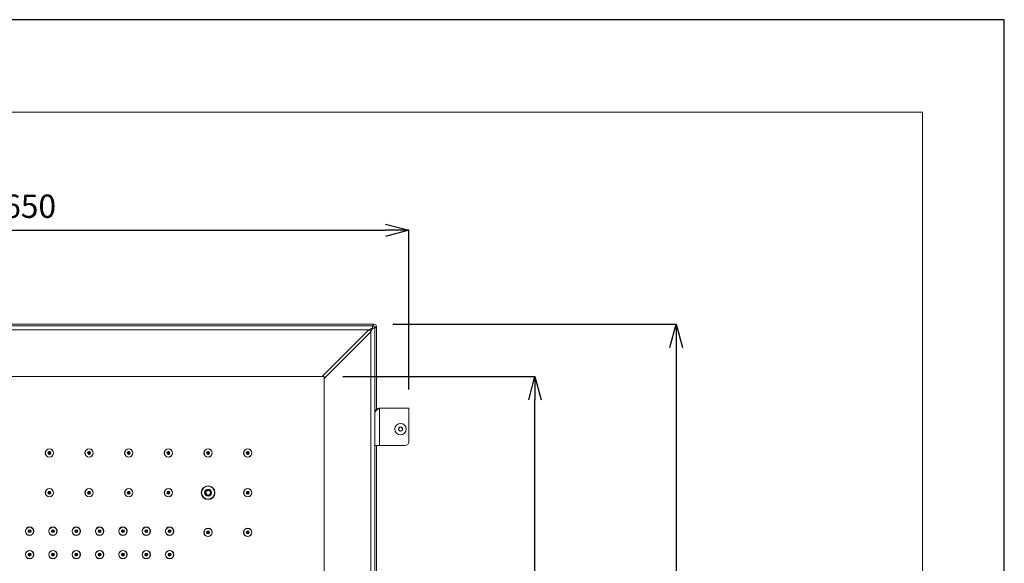
# Model space of a CAD drawing. Units: inches. Extents: x 1770 to 3450, y -2393 to -17.
# Drawn here: x 2606 to 3450, y -483 to -17 of the extents above; entities that cross this region are included whole.
import ezdxf

# ---------------------------------------------------------------- set-up
doc = ezdxf.new("R2010")
doc.units = ezdxf.units.IN
doc.header["$MEASUREMENT"] = 0
for name, color, linetype, lineweight in [('図面枠', 6, 'Continuous', 20), ('寸法', 3, 'Continuous', 20), ('細線', 7, 'Continuous', 9)]:
    doc.layers.add(name, color=color, linetype=linetype, lineweight=lineweight)
doc.styles.add('japanese', font='romans.shx', dxfattribs={"bigfont": 'bigfont.shx'})
doc.dimstyles.new('KIHON1対8', dxfattribs={"dimscale": 10, "dimtxt": 2, "dimasz": 2, "dimexe": 0, "dimexo": 1.6, "dimgap": 0.8, "dimtad": 1, "dimdec": 0, "dimdsep": 46, "dimtxsty": 'japanese', "dimblk": 'OPEN30', "dimcen": 2.5, "dimadec": 0, "dimazin": 0, "dimtfac": 1, "dimtdec": 0, "dimtmove": 0, "dimatfit": 0, "dimfxl": 1, "dimarcsym": 0})

# ---------------------------------------------------------------- blocks, each defined once
blk = doc.blocks.new('_Open30')
at = {"color": 0, "linetype": 'ByBlock', "lineweight": -2}
for p, q in [((-1, 0.268), (0, 0)), ((0, 0), (-1, -0.268)), ((0, 0), (-1, 0))]:
    blk.add_line(p, q, dxfattribs=at)
blk = doc.blocks.new('*D1')
at = {"layer": 'Defpoints', "color": 0, "transparency": 16777216}
for p in [(2939.44, -197.5), (2939.44, -349.81), (2289.44, -356.81)]:
    blk.add_point(p, dxfattribs=at)
at = {"layer": '寸法', "color": 0, "lineweight": -2, "transparency": 16777216}
for p, q in [((2289.44, -340.81), (2289.44, -197.5)), ((2309.44, -197.5), (2919.44, -197.5)), ((2939.44, -333.81), (2939.44, -197.5))]:
    blk.add_line(p, q, dxfattribs=at)
at = {"layer": '寸法', "color": 0, "lineweight": -2, "transparency": 16777216, "xscale": 20, "yscale": 20, "zscale": 20, "rotation": 180}
blk.add_blockref('_Open30', (2289.44, -197.5), dxfattribs=at)
at = {"layer": '寸法', "color": 0, "lineweight": -2, "transparency": 16777216, "xscale": 20, "yscale": 20, "zscale": 20}
blk.add_blockref('_Open30', (2939.44, -197.5), dxfattribs=at)
at = {"layer": '寸法', "color": 0, "transparency": 16777216, "insert": (2614.44, -179.5), "char_height": 20, "attachment_point": 5, "style": 'japanese'}
blk.add_mtext('650', dxfattribs=at)
blk = doc.blocks.new('*D2')
at = {"layer": 'Defpoints', "color": 0, "transparency": 16777216}
for p in [(2909.79, -277.96), (2909.79, -872.65), (3168.69, -872.65)]:
    blk.add_point(p, dxfattribs=at)
at = {"layer": '寸法', "color": 0, "lineweight": -2, "transparency": 16777216}
for p, q in [((2925.79, -277.96), (3168.69, -277.96)), ((3168.69, -297.96), (3168.69, -852.65)), ((2925.79, -872.65), (3168.69, -872.65))]:
    blk.add_line(p, q, dxfattribs=at)
at = {"layer": '寸法', "color": 0, "lineweight": -2, "transparency": 16777216, "xscale": 20, "yscale": 20, "zscale": 20}
for p, rotation in [((3168.69, -277.96), 90), ((3168.69, -872.65), 270)]:
    blk.add_blockref('_Open30', p, dxfattribs=dict(at, rotation=rotation))
at = {"layer": '寸法', "color": 0, "transparency": 16777216, "insert": (3150.69, -575.31), "char_height": 20, "attachment_point": 5, "rotation": 90, "style": 'japanese'}
blk.add_mtext('□595', dxfattribs=at)
blk = doc.blocks.new('*D3')
at = {"layer": 'Defpoints', "color": 0, "transparency": 16777216}
for p in [(2866.94, -322.81), (3047.59, -322.81), (2866.94, -827.81)]:
    blk.add_point(p, dxfattribs=at)
at = {"layer": '寸法', "color": 0, "lineweight": -2, "transparency": 16777216}
for p, q in [((2882.94, -322.81), (3047.59, -322.81)), ((3047.59, -807.81), (3047.59, -342.81)), ((2882.94, -827.81), (3047.59, -827.81))]:
    blk.add_line(p, q, dxfattribs=at)
at = {"layer": '寸法', "color": 0, "lineweight": -2, "transparency": 16777216, "xscale": 20, "yscale": 20, "zscale": 20}
for p, rotation in [((3047.59, -322.81), 90), ((3047.59, -827.81), 270)]:
    blk.add_blockref('_Open30', p, dxfattribs=dict(at, rotation=rotation))
at = {"layer": '寸法', "color": 0, "transparency": 16777216, "insert": (3029.59, -575.31), "char_height": 20, "attachment_point": 5, "rotation": 90, "style": 'japanese'}
blk.add_mtext('□505', dxfattribs=at)

msp = doc.modelspace()

# ---------------------------------------------------------------- linework, layer by layer
at = {"layer": 'Defpoints', "linetype": 'Continuous'}
msp.add_lwpolyline([(1769.94, -2393.11), (3449.94, -2393.11), (3449.94, -17.11), (1769.94, -17.11)], close=True, dxfattribs=at)
at = {"layer": '図面枠', "linetype": 'Continuous'}
for p, q in [((1840.16, -96.45), (3379.73, -96.45)), ((3379.73, -96.45), (3379.73, -2313.77))]:
    msp.add_line(p, q, dxfattribs=at)
at = {"layer": '細線'}
for points in [[(2319.1, -277.96), (2909.79, -277.96)], [(2908.49, -279.25), (2909.79, -277.96)], [(2320.39, -279.25), (2908.49, -279.25)], [(2323.57, -282.84), (2905.32, -282.84)], [(2905.32, -282.84), (2865.36, -322.81)], [(2906.91, -284.43), (2866.94, -324.39)], [(2908.49, -281.25), (2908.18, -281.41), (2907.86, -281.57), (2907.54, -281.73), (2907.22, -281.89), (2906.91, -282.05), (2906.59, -282.21), (2906.27, -282.37), (2905.96, -282.52), (2905.64, -282.68), (2905.32, -282.84)], [(2905.32, -282.84), (2905.39, -282.87), (2905.47, -282.9), (2905.54, -282.94), (2905.61, -282.97), (2905.68, -283.01), (2905.76, -283.05), (2905.83, -283.1), (2905.9, -283.15), (2905.97, -283.2), (2906.04, -283.25), (2906.11, -283.31), (2906.17, -283.37), (2906.24, -283.43), (2906.26, -283.45), (2906.32, -283.51), (2906.38, -283.58), (2906.44, -283.64), (2906.5, -283.71), (2906.55, -283.78), (2906.6, -283.85), (2906.65, -283.92), (2906.69, -283.99), (2906.74, -284.06), (2906.78, -284.14), (2906.81, -284.21), (2906.85, -284.28), (2906.88, -284.36), (2906.91, -284.43)], [(2908.49, -281.25), (2908.4, -281.44), (2908.24, -281.76), (2908.08, -282.07), (2908.02, -282.21), (2907.86, -282.52), (2907.7, -282.84), (2907.54, -283.16), (2907.38, -283.48), (2907.23, -283.79), (2907.07, -284.11), (2906.91, -284.43)], [(2906.91, -284.43), (2906.91, -866.18)], [(2908.49, -281.25), (2908.49, -279.25)], [(2908.49, -281.25), (2910.49, -281.25)], [(2910.49, -281.25), (2911.79, -279.96)], [(2910.49, -281.25), (2910.49, -869.36)], [(2911.79, -279.96), (2911.79, -350.82)], [(2866.94, -322.81), (2361.94, -322.81)], [(2866.94, -827.81), (2866.94, -322.81)], [(2914.44, -349.81), (2914.08, -350.03), (2913.68, -350.29), (2913.35, -350.51), (2913.06, -350.7), (2913.01, -350.74), (2912.77, -350.91), (2912.55, -351.06), (2912.36, -351.2), (2912.17, -351.34), (2912.01, -351.47), (2911.85, -351.6), (2911.73, -351.71), (2911.59, -351.83), (2911.47, -351.94), (2911.35, -352.05), (2911.31, -352.1), (2911.21, -352.2), (2911.12, -352.31), (2911.03, -352.41), (2910.95, -352.5), (2910.95, -352.51), (2910.88, -352.6), (2910.82, -352.7), (2910.76, -352.79), (2910.7, -352.88), (2910.66, -352.97), (2910.61, -353.06), (2910.58, -353.15), (2910.54, -353.24), (2910.52, -353.32), (2910.49, -353.4)], [(2914.44, -381.81), (2914.44, -349.81)], [(2914.44, -349.81), (2939.44, -349.81)], [(2939.44, -378.81), (2939.44, -349.81)], [(2932.44, -366.07), (2930.94, -366.94)], [(2930.94, -366.94), (2930.94, -368.67)], [(2930.94, -368.67), (2932.44, -369.54)], [(2933.94, -366.94), (2932.44, -366.07)], [(2932.44, -369.54), (2933.94, -368.67)], [(2933.94, -368.67), (2933.94, -366.94)], [(2936.44, -381.81), (2910.49, -381.81)], [(2911.79, -381.81), (2911.79, -765.82)], [(2766, -419.81), (2764.56, -422.31)], [(2766.28, -420.32), (2765.14, -422.29)], [(2768.89, -419.81), (2766, -419.81)], [(2768.58, -420.31), (2766.31, -420.31)], [(2769.74, -422.29), (2768.61, -420.32)], [(2770.33, -422.31), (2768.89, -419.81)], [(2764.56, -422.31), (2766, -424.81)], [(2765.14, -422.32), (2766.28, -424.29)], [(2766, -424.81), (2768.89, -424.81)], [(2766.31, -424.31), (2768.58, -424.31)], [(2768.61, -424.29), (2769.74, -422.32)], [(2768.89, -424.81), (2770.33, -422.31)]]:
    msp.add_lwpolyline(points, dxfattribs=at)
for points in [[(2909.79, -277.96), (2910.32, -277.96), (2910.83, -278.17), (2911.2, -278.55)], [(2910.49, -281.25), (2910.49, -280.15), (2909.6, -279.25), (2908.49, -279.25)], [(2911.2, -278.55), (2911.58, -278.92), (2911.79, -279.43), (2911.79, -279.96)], [(2914.44, -349.81), (2912.47, -349.81), (2910.8, -351.24), (2910.49, -353.18)], [(2930.94, -366.96), (2930.65, -367.49), (2930.65, -368.12), (2930.94, -368.65)], [(2932.42, -366.09), (2931.82, -366.09), (2931.27, -366.41), (2930.96, -366.93)], [(2930.96, -368.68), (2931.27, -369.2), (2931.82, -369.52), (2932.42, -369.53)], [(2933.92, -366.93), (2933.62, -366.41), (2933.06, -366.09), (2932.46, -366.09)], [(2932.46, -369.53), (2933.06, -369.52), (2933.62, -369.2), (2933.92, -368.68)], [(2933.94, -366.96), (2934.24, -367.49), (2934.24, -368.12), (2933.94, -368.65)], [(2936.44, -381.81), (2938.1, -381.81), (2939.44, -380.46), (2939.44, -378.81)]]:
    msp.add_open_spline(points, degree=3, dxfattribs=at)
for points in [[(2937.34, -367.81), (2937.34, -365.1), (2935.15, -362.91), (2932.44, -362.91), (2929.74, -362.91), (2927.54, -365.1), (2927.54, -367.81), (2927.54, -370.51), (2929.74, -372.71), (2932.44, -372.71), (2935.15, -372.71), (2937.34, -370.51), (2937.34, -367.81)], [(2635.04, -388.31), (2635.04, -386.32), (2633.43, -384.71), (2631.44, -384.71), (2629.45, -384.71), (2627.84, -386.32), (2627.84, -388.31), (2627.84, -390.29), (2629.45, -391.91), (2631.44, -391.91), (2633.43, -391.91), (2635.04, -390.29), (2635.04, -388.31)], [(2634.89, -388.31), (2634.89, -386.4), (2633.35, -384.86), (2631.44, -384.86), (2629.54, -384.86), (2627.99, -386.4), (2627.99, -388.31), (2627.99, -390.21), (2629.54, -391.76), (2631.44, -391.76), (2633.35, -391.76), (2634.89, -390.21), (2634.89, -388.31)], [(2632.69, -388.31), (2632.69, -387.61), (2632.13, -387.06), (2631.44, -387.06), (2630.75, -387.06), (2630.19, -387.61), (2630.19, -388.31), (2630.19, -389), (2630.75, -389.56), (2631.44, -389.56), (2632.13, -389.56), (2632.69, -389), (2632.69, -388.31)], [(2632.59, -388.31), (2632.59, -387.67), (2632.08, -387.16), (2631.44, -387.16), (2630.81, -387.16), (2630.29, -387.67), (2630.29, -388.31), (2630.29, -388.94), (2630.81, -389.46), (2631.44, -389.46), (2632.08, -389.46), (2632.59, -388.94), (2632.59, -388.31)], [(2632.09, -388.31), (2632.09, -387.95), (2631.8, -387.66), (2631.44, -387.66), (2631.08, -387.66), (2630.79, -387.95), (2630.79, -388.31), (2630.79, -388.66), (2631.08, -388.96), (2631.44, -388.96), (2631.8, -388.96), (2632.09, -388.66), (2632.09, -388.31)], [(2669.04, -388.31), (2669.04, -386.32), (2667.43, -384.71), (2665.44, -384.71), (2663.45, -384.71), (2661.84, -386.32), (2661.84, -388.31), (2661.84, -390.29), (2663.45, -391.91), (2665.44, -391.91), (2667.43, -391.91), (2669.04, -390.29), (2669.04, -388.31)], [(2668.89, -388.31), (2668.89, -386.4), (2667.35, -384.86), (2665.44, -384.86), (2663.54, -384.86), (2661.99, -386.4), (2661.99, -388.31), (2661.99, -390.21), (2663.54, -391.76), (2665.44, -391.76), (2667.35, -391.76), (2668.89, -390.21), (2668.89, -388.31)], [(2666.69, -388.31), (2666.69, -387.61), (2666.13, -387.06), (2665.44, -387.06), (2664.75, -387.06), (2664.19, -387.61), (2664.19, -388.31), (2664.19, -389), (2664.75, -389.56), (2665.44, -389.56), (2666.13, -389.56), (2666.69, -389), (2666.69, -388.31)], [(2666.59, -388.31), (2666.59, -387.67), (2666.08, -387.16), (2665.44, -387.16), (2664.81, -387.16), (2664.29, -387.67), (2664.29, -388.31), (2664.29, -388.94), (2664.81, -389.46), (2665.44, -389.46), (2666.08, -389.46), (2666.59, -388.94), (2666.59, -388.31)], [(2666.09, -388.31), (2666.09, -387.95), (2665.8, -387.66), (2665.44, -387.66), (2665.08, -387.66), (2664.79, -387.95), (2664.79, -388.31), (2664.79, -388.66), (2665.08, -388.96), (2665.44, -388.96), (2665.8, -388.96), (2666.09, -388.66), (2666.09, -388.31)], [(2703.04, -388.31), (2703.04, -386.32), (2701.43, -384.71), (2699.44, -384.71), (2697.45, -384.71), (2695.84, -386.32), (2695.84, -388.31), (2695.84, -390.29), (2697.45, -391.91), (2699.44, -391.91), (2701.43, -391.91), (2703.04, -390.29), (2703.04, -388.31)], [(2702.89, -388.31), (2702.89, -386.4), (2701.35, -384.86), (2699.44, -384.86), (2697.54, -384.86), (2695.99, -386.4), (2695.99, -388.31), (2695.99, -390.21), (2697.54, -391.76), (2699.44, -391.76), (2701.35, -391.76), (2702.89, -390.21), (2702.89, -388.31)], [(2700.69, -388.31), (2700.69, -387.61), (2700.13, -387.06), (2699.44, -387.06), (2698.75, -387.06), (2698.19, -387.61), (2698.19, -388.31), (2698.19, -389), (2698.75, -389.56), (2699.44, -389.56), (2700.13, -389.56), (2700.69, -389), (2700.69, -388.31)], [(2700.59, -388.31), (2700.59, -387.67), (2700.08, -387.16), (2699.44, -387.16), (2698.81, -387.16), (2698.29, -387.67), (2698.29, -388.31), (2698.29, -388.94), (2698.81, -389.46), (2699.44, -389.46), (2700.08, -389.46), (2700.59, -388.94), (2700.59, -388.31)], [(2700.09, -388.31), (2700.09, -387.95), (2699.8, -387.66), (2699.44, -387.66), (2699.08, -387.66), (2698.79, -387.95), (2698.79, -388.31), (2698.79, -388.66), (2699.08, -388.96), (2699.44, -388.96), (2699.8, -388.96), (2700.09, -388.66), (2700.09, -388.31)], [(2737.04, -388.31), (2737.04, -386.32), (2735.43, -384.71), (2733.44, -384.71), (2731.45, -384.71), (2729.84, -386.32), (2729.84, -388.31), (2729.84, -390.29), (2731.45, -391.91), (2733.44, -391.91), (2735.43, -391.91), (2737.04, -390.29), (2737.04, -388.31)], [(2736.89, -388.31), (2736.89, -386.4), (2735.35, -384.86), (2733.44, -384.86), (2731.54, -384.86), (2729.99, -386.4), (2729.99, -388.31), (2729.99, -390.21), (2731.54, -391.76), (2733.44, -391.76), (2735.35, -391.76), (2736.89, -390.21), (2736.89, -388.31)], [(2734.69, -388.31), (2734.69, -387.61), (2734.13, -387.06), (2733.44, -387.06), (2732.75, -387.06), (2732.19, -387.61), (2732.19, -388.31), (2732.19, -389), (2732.75, -389.56), (2733.44, -389.56), (2734.13, -389.56), (2734.69, -389), (2734.69, -388.31)], [(2734.59, -388.31), (2734.59, -387.67), (2734.08, -387.16), (2733.44, -387.16), (2732.81, -387.16), (2732.29, -387.67), (2732.29, -388.31), (2732.29, -388.94), (2732.81, -389.46), (2733.44, -389.46), (2734.08, -389.46), (2734.59, -388.94), (2734.59, -388.31)], [(2734.09, -388.31), (2734.09, -387.95), (2733.8, -387.66), (2733.44, -387.66), (2733.08, -387.66), (2732.79, -387.95), (2732.79, -388.31), (2732.79, -388.66), (2733.08, -388.96), (2733.44, -388.96), (2733.8, -388.96), (2734.09, -388.66), (2734.09, -388.31)], [(2771.04, -388.31), (2771.04, -386.32), (2769.43, -384.71), (2767.44, -384.71), (2765.45, -384.71), (2763.84, -386.32), (2763.84, -388.31), (2763.84, -390.29), (2765.45, -391.91), (2767.44, -391.91), (2769.43, -391.91), (2771.04, -390.29), (2771.04, -388.31)], [(2770.89, -388.31), (2770.89, -386.4), (2769.35, -384.86), (2767.44, -384.86), (2765.54, -384.86), (2763.99, -386.4), (2763.99, -388.31), (2763.99, -390.21), (2765.54, -391.76), (2767.44, -391.76), (2769.35, -391.76), (2770.89, -390.21), (2770.89, -388.31)], [(2768.69, -388.31), (2768.69, -387.61), (2768.13, -387.06), (2767.44, -387.06), (2766.75, -387.06), (2766.19, -387.61), (2766.19, -388.31), (2766.19, -389), (2766.75, -389.56), (2767.44, -389.56), (2768.13, -389.56), (2768.69, -389), (2768.69, -388.31)], [(2768.59, -388.31), (2768.59, -387.67), (2768.08, -387.16), (2767.44, -387.16), (2766.81, -387.16), (2766.29, -387.67), (2766.29, -388.31), (2766.29, -388.94), (2766.81, -389.46), (2767.44, -389.46), (2768.08, -389.46), (2768.59, -388.94), (2768.59, -388.31)], [(2768.09, -388.31), (2768.09, -387.95), (2767.8, -387.66), (2767.44, -387.66), (2767.08, -387.66), (2766.79, -387.95), (2766.79, -388.31), (2766.79, -388.66), (2767.08, -388.96), (2767.44, -388.96), (2767.8, -388.96), (2768.09, -388.66), (2768.09, -388.31)], [(2805.04, -388.31), (2805.04, -386.32), (2803.43, -384.71), (2801.44, -384.71), (2799.45, -384.71), (2797.84, -386.32), (2797.84, -388.31), (2797.84, -390.29), (2799.45, -391.91), (2801.44, -391.91), (2803.43, -391.91), (2805.04, -390.29), (2805.04, -388.31)], [(2804.89, -388.31), (2804.89, -386.4), (2803.35, -384.86), (2801.44, -384.86), (2799.54, -384.86), (2797.99, -386.4), (2797.99, -388.31), (2797.99, -390.21), (2799.54, -391.76), (2801.44, -391.76), (2803.35, -391.76), (2804.89, -390.21), (2804.89, -388.31)], [(2802.69, -388.31), (2802.69, -387.61), (2802.13, -387.06), (2801.44, -387.06), (2800.75, -387.06), (2800.19, -387.61), (2800.19, -388.31), (2800.19, -389), (2800.75, -389.56), (2801.44, -389.56), (2802.13, -389.56), (2802.69, -389), (2802.69, -388.31)], [(2802.59, -388.31), (2802.59, -387.67), (2802.08, -387.16), (2801.44, -387.16), (2800.81, -387.16), (2800.29, -387.67), (2800.29, -388.31), (2800.29, -388.94), (2800.81, -389.46), (2801.44, -389.46), (2802.08, -389.46), (2802.59, -388.94), (2802.59, -388.31)], [(2802.09, -388.31), (2802.09, -387.95), (2801.8, -387.66), (2801.44, -387.66), (2801.08, -387.66), (2800.79, -387.95), (2800.79, -388.31), (2800.79, -388.66), (2801.08, -388.96), (2801.44, -388.96), (2801.8, -388.96), (2802.09, -388.66), (2802.09, -388.31)], [(2635.04, -422.31), (2635.04, -420.32), (2633.43, -418.71), (2631.44, -418.71), (2629.45, -418.71), (2627.84, -420.32), (2627.84, -422.31), (2627.84, -424.29), (2629.45, -425.91), (2631.44, -425.91), (2633.43, -425.91), (2635.04, -424.29), (2635.04, -422.31)], [(2634.89, -422.31), (2634.89, -420.4), (2633.35, -418.86), (2631.44, -418.86), (2629.54, -418.86), (2627.99, -420.4), (2627.99, -422.31), (2627.99, -424.21), (2629.54, -425.76), (2631.44, -425.76), (2633.35, -425.76), (2634.89, -424.21), (2634.89, -422.31)], [(2632.69, -422.31), (2632.69, -421.61), (2632.13, -421.06), (2631.44, -421.06), (2630.75, -421.06), (2630.19, -421.61), (2630.19, -422.31), (2630.19, -423), (2630.75, -423.56), (2631.44, -423.56), (2632.13, -423.56), (2632.69, -423), (2632.69, -422.31)], [(2632.59, -422.31), (2632.59, -421.67), (2632.08, -421.16), (2631.44, -421.16), (2630.81, -421.16), (2630.29, -421.67), (2630.29, -422.31), (2630.29, -422.94), (2630.81, -423.46), (2631.44, -423.46), (2632.08, -423.46), (2632.59, -422.94), (2632.59, -422.31)], [(2632.09, -422.31), (2632.09, -421.95), (2631.8, -421.66), (2631.44, -421.66), (2631.08, -421.66), (2630.79, -421.95), (2630.79, -422.31), (2630.79, -422.66), (2631.08, -422.96), (2631.44, -422.96), (2631.8, -422.96), (2632.09, -422.66), (2632.09, -422.31)], [(2669.04, -422.31), (2669.04, -420.32), (2667.43, -418.71), (2665.44, -418.71), (2663.45, -418.71), (2661.84, -420.32), (2661.84, -422.31), (2661.84, -424.29), (2663.45, -425.91), (2665.44, -425.91), (2667.43, -425.91), (2669.04, -424.29), (2669.04, -422.31)], [(2668.89, -422.31), (2668.89, -420.4), (2667.35, -418.86), (2665.44, -418.86), (2663.54, -418.86), (2661.99, -420.4), (2661.99, -422.31), (2661.99, -424.21), (2663.54, -425.76), (2665.44, -425.76), (2667.35, -425.76), (2668.89, -424.21), (2668.89, -422.31)], [(2666.69, -422.31), (2666.69, -421.61), (2666.13, -421.06), (2665.44, -421.06), (2664.75, -421.06), (2664.19, -421.61), (2664.19, -422.31), (2664.19, -423), (2664.75, -423.56), (2665.44, -423.56), (2666.13, -423.56), (2666.69, -423), (2666.69, -422.31)], [(2666.59, -422.31), (2666.59, -421.67), (2666.08, -421.16), (2665.44, -421.16), (2664.81, -421.16), (2664.29, -421.67), (2664.29, -422.31), (2664.29, -422.94), (2664.81, -423.46), (2665.44, -423.46), (2666.08, -423.46), (2666.59, -422.94), (2666.59, -422.31)], [(2666.09, -422.31), (2666.09, -421.95), (2665.8, -421.66), (2665.44, -421.66), (2665.08, -421.66), (2664.79, -421.95), (2664.79, -422.31), (2664.79, -422.66), (2665.08, -422.96), (2665.44, -422.96), (2665.8, -422.96), (2666.09, -422.66), (2666.09, -422.31)], [(2703.04, -422.31), (2703.04, -420.32), (2701.43, -418.71), (2699.44, -418.71), (2697.45, -418.71), (2695.84, -420.32), (2695.84, -422.31), (2695.84, -424.29), (2697.45, -425.91), (2699.44, -425.91), (2701.43, -425.91), (2703.04, -424.29), (2703.04, -422.31)], [(2702.89, -422.31), (2702.89, -420.4), (2701.35, -418.86), (2699.44, -418.86), (2697.54, -418.86), (2695.99, -420.4), (2695.99, -422.31), (2695.99, -424.21), (2697.54, -425.76), (2699.44, -425.76), (2701.35, -425.76), (2702.89, -424.21), (2702.89, -422.31)], [(2700.69, -422.31), (2700.69, -421.61), (2700.13, -421.06), (2699.44, -421.06), (2698.75, -421.06), (2698.19, -421.61), (2698.19, -422.31), (2698.19, -423), (2698.75, -423.56), (2699.44, -423.56), (2700.13, -423.56), (2700.69, -423), (2700.69, -422.31)], [(2700.59, -422.31), (2700.59, -421.67), (2700.08, -421.16), (2699.44, -421.16), (2698.81, -421.16), (2698.29, -421.67), (2698.29, -422.31), (2698.29, -422.94), (2698.81, -423.46), (2699.44, -423.46), (2700.08, -423.46), (2700.59, -422.94), (2700.59, -422.31)], [(2700.09, -422.31), (2700.09, -421.95), (2699.8, -421.66), (2699.44, -421.66), (2699.08, -421.66), (2698.79, -421.95), (2698.79, -422.31), (2698.79, -422.66), (2699.08, -422.96), (2699.44, -422.96), (2699.8, -422.96), (2700.09, -422.66), (2700.09, -422.31)], [(2737.04, -422.31), (2737.04, -420.32), (2735.43, -418.71), (2733.44, -418.71), (2731.45, -418.71), (2729.84, -420.32), (2729.84, -422.31), (2729.84, -424.29), (2731.45, -425.91), (2733.44, -425.91), (2735.43, -425.91), (2737.04, -424.29), (2737.04, -422.31)], [(2736.89, -422.31), (2736.89, -420.4), (2735.35, -418.86), (2733.44, -418.86), (2731.54, -418.86), (2729.99, -420.4), (2729.99, -422.31), (2729.99, -424.21), (2731.54, -425.76), (2733.44, -425.76), (2735.35, -425.76), (2736.89, -424.21), (2736.89, -422.31)], [(2734.69, -422.31), (2734.69, -421.61), (2734.13, -421.06), (2733.44, -421.06), (2732.75, -421.06), (2732.19, -421.61), (2732.19, -422.31), (2732.19, -423), (2732.75, -423.56), (2733.44, -423.56), (2734.13, -423.56), (2734.69, -423), (2734.69, -422.31)], [(2734.59, -422.31), (2734.59, -421.67), (2734.08, -421.16), (2733.44, -421.16), (2732.81, -421.16), (2732.29, -421.67), (2732.29, -422.31), (2732.29, -422.94), (2732.81, -423.46), (2733.44, -423.46), (2734.08, -423.46), (2734.59, -422.94), (2734.59, -422.31)], [(2734.09, -422.31), (2734.09, -421.95), (2733.8, -421.66), (2733.44, -421.66), (2733.08, -421.66), (2732.79, -421.95), (2732.79, -422.31), (2732.79, -422.66), (2733.08, -422.96), (2733.44, -422.96), (2733.8, -422.96), (2734.09, -422.66), (2734.09, -422.31)], [(2773.34, -422.31), (2773.34, -419.05), (2770.7, -416.41), (2767.44, -416.41), (2764.18, -416.41), (2761.54, -419.05), (2761.54, -422.31), (2761.54, -425.56), (2764.18, -428.21), (2767.44, -428.21), (2770.7, -428.21), (2773.34, -425.56), (2773.34, -422.31)], [(2773.04, -422.31), (2773.04, -419.21), (2770.54, -416.71), (2767.44, -416.71), (2764.35, -416.71), (2761.84, -419.21), (2761.84, -422.31), (2761.84, -425.4), (2764.35, -427.91), (2767.44, -427.91), (2770.54, -427.91), (2773.04, -425.4), (2773.04, -422.31)], [(2770.44, -422.31), (2770.44, -420.65), (2769.1, -419.31), (2767.44, -419.31), (2765.79, -419.31), (2764.44, -420.65), (2764.44, -422.31), (2764.44, -423.96), (2765.79, -425.31), (2767.44, -425.31), (2769.1, -425.31), (2770.44, -423.96), (2770.44, -422.31)], [(2769.94, -422.31), (2769.94, -420.92), (2768.82, -419.81), (2767.44, -419.81), (2766.06, -419.81), (2764.94, -420.92), (2764.94, -422.31), (2764.94, -423.69), (2766.06, -424.81), (2767.44, -424.81), (2768.82, -424.81), (2769.94, -423.69), (2769.94, -422.31)], [(2769.74, -422.31), (2769.74, -421.04), (2768.71, -420.01), (2767.44, -420.01), (2766.17, -420.01), (2765.14, -421.04), (2765.14, -422.31), (2765.14, -423.58), (2766.17, -424.61), (2767.44, -424.61), (2768.71, -424.61), (2769.74, -423.58), (2769.74, -422.31)], [(2769.44, -422.31), (2769.44, -421.2), (2768.55, -420.31), (2767.44, -420.31), (2766.34, -420.31), (2765.44, -421.2), (2765.44, -422.31), (2765.44, -423.41), (2766.34, -424.31), (2767.44, -424.31), (2768.55, -424.31), (2769.44, -423.41), (2769.44, -422.31)], [(2805.04, -422.31), (2805.04, -420.32), (2803.43, -418.71), (2801.44, -418.71), (2799.45, -418.71), (2797.84, -420.32), (2797.84, -422.31), (2797.84, -424.29), (2799.45, -425.91), (2801.44, -425.91), (2803.43, -425.91), (2805.04, -424.29), (2805.04, -422.31)], [(2804.89, -422.31), (2804.89, -420.4), (2803.35, -418.86), (2801.44, -418.86), (2799.54, -418.86), (2797.99, -420.4), (2797.99, -422.31), (2797.99, -424.21), (2799.54, -425.76), (2801.44, -425.76), (2803.35, -425.76), (2804.89, -424.21), (2804.89, -422.31)], [(2802.69, -422.31), (2802.69, -421.61), (2802.13, -421.06), (2801.44, -421.06), (2800.75, -421.06), (2800.19, -421.61), (2800.19, -422.31), (2800.19, -423), (2800.75, -423.56), (2801.44, -423.56), (2802.13, -423.56), (2802.69, -423), (2802.69, -422.31)], [(2802.59, -422.31), (2802.59, -421.67), (2802.08, -421.16), (2801.44, -421.16), (2800.81, -421.16), (2800.29, -421.67), (2800.29, -422.31), (2800.29, -422.94), (2800.81, -423.46), (2801.44, -423.46), (2802.08, -423.46), (2802.59, -422.94), (2802.59, -422.31)], [(2802.09, -422.31), (2802.09, -421.95), (2801.8, -421.66), (2801.44, -421.66), (2801.08, -421.66), (2800.79, -421.95), (2800.79, -422.31), (2800.79, -422.66), (2801.08, -422.96), (2801.44, -422.96), (2801.8, -422.96), (2802.09, -422.66), (2802.09, -422.31)], [(2618.04, -455.31), (2618.04, -453.32), (2616.43, -451.71), (2614.44, -451.71), (2612.45, -451.71), (2610.84, -453.32), (2610.84, -455.31), (2610.84, -457.29), (2612.45, -458.91), (2614.44, -458.91), (2616.43, -458.91), (2618.04, -457.29), (2618.04, -455.31)], [(2617.89, -455.31), (2617.89, -453.4), (2616.35, -451.86), (2614.44, -451.86), (2612.54, -451.86), (2610.99, -453.4), (2610.99, -455.31), (2610.99, -457.21), (2612.54, -458.76), (2614.44, -458.76), (2616.35, -458.76), (2617.89, -457.21), (2617.89, -455.31)], [(2615.69, -455.31), (2615.69, -454.61), (2615.13, -454.06), (2614.44, -454.06), (2613.75, -454.06), (2613.19, -454.61), (2613.19, -455.31), (2613.19, -456), (2613.75, -456.56), (2614.44, -456.56), (2615.13, -456.56), (2615.69, -456), (2615.69, -455.31)], [(2615.59, -455.31), (2615.59, -454.67), (2615.08, -454.16), (2614.44, -454.16), (2613.81, -454.16), (2613.29, -454.67), (2613.29, -455.31), (2613.29, -455.94), (2613.81, -456.46), (2614.44, -456.46), (2615.08, -456.46), (2615.59, -455.94), (2615.59, -455.31)], [(2615.09, -455.31), (2615.09, -454.95), (2614.8, -454.66), (2614.44, -454.66), (2614.08, -454.66), (2613.79, -454.95), (2613.79, -455.31), (2613.79, -455.66), (2614.08, -455.96), (2614.44, -455.96), (2614.8, -455.96), (2615.09, -455.66), (2615.09, -455.31)], [(2638.04, -455.31), (2638.04, -453.32), (2636.43, -451.71), (2634.44, -451.71), (2632.45, -451.71), (2630.84, -453.32), (2630.84, -455.31), (2630.84, -457.29), (2632.45, -458.91), (2634.44, -458.91), (2636.43, -458.91), (2638.04, -457.29), (2638.04, -455.31)], [(2637.89, -455.31), (2637.89, -453.4), (2636.35, -451.86), (2634.44, -451.86), (2632.54, -451.86), (2630.99, -453.4), (2630.99, -455.31), (2630.99, -457.21), (2632.54, -458.76), (2634.44, -458.76), (2636.35, -458.76), (2637.89, -457.21), (2637.89, -455.31)], [(2635.69, -455.31), (2635.69, -454.61), (2635.13, -454.06), (2634.44, -454.06), (2633.75, -454.06), (2633.19, -454.61), (2633.19, -455.31), (2633.19, -456), (2633.75, -456.56), (2634.44, -456.56), (2635.13, -456.56), (2635.69, -456), (2635.69, -455.31)], [(2635.59, -455.31), (2635.59, -454.67), (2635.08, -454.16), (2634.44, -454.16), (2633.81, -454.16), (2633.29, -454.67), (2633.29, -455.31), (2633.29, -455.94), (2633.81, -456.46), (2634.44, -456.46), (2635.08, -456.46), (2635.59, -455.94), (2635.59, -455.31)], [(2635.09, -455.31), (2635.09, -454.95), (2634.8, -454.66), (2634.44, -454.66), (2634.08, -454.66), (2633.79, -454.95), (2633.79, -455.31), (2633.79, -455.66), (2634.08, -455.96), (2634.44, -455.96), (2634.8, -455.96), (2635.09, -455.66), (2635.09, -455.31)], [(2658.04, -455.31), (2658.04, -453.32), (2656.43, -451.71), (2654.44, -451.71), (2652.45, -451.71), (2650.84, -453.32), (2650.84, -455.31), (2650.84, -457.29), (2652.45, -458.91), (2654.44, -458.91), (2656.43, -458.91), (2658.04, -457.29), (2658.04, -455.31)], [(2657.89, -455.31), (2657.89, -453.4), (2656.35, -451.86), (2654.44, -451.86), (2652.54, -451.86), (2650.99, -453.4), (2650.99, -455.31), (2650.99, -457.21), (2652.54, -458.76), (2654.44, -458.76), (2656.35, -458.76), (2657.89, -457.21), (2657.89, -455.31)], [(2655.69, -455.31), (2655.69, -454.61), (2655.13, -454.06), (2654.44, -454.06), (2653.75, -454.06), (2653.19, -454.61), (2653.19, -455.31), (2653.19, -456), (2653.75, -456.56), (2654.44, -456.56), (2655.13, -456.56), (2655.69, -456), (2655.69, -455.31)], [(2655.59, -455.31), (2655.59, -454.67), (2655.08, -454.16), (2654.44, -454.16), (2653.81, -454.16), (2653.29, -454.67), (2653.29, -455.31), (2653.29, -455.94), (2653.81, -456.46), (2654.44, -456.46), (2655.08, -456.46), (2655.59, -455.94), (2655.59, -455.31)], [(2655.09, -455.31), (2655.09, -454.95), (2654.8, -454.66), (2654.44, -454.66), (2654.08, -454.66), (2653.79, -454.95), (2653.79, -455.31), (2653.79, -455.66), (2654.08, -455.96), (2654.44, -455.96), (2654.8, -455.96), (2655.09, -455.66), (2655.09, -455.31)], [(2678.04, -455.31), (2678.04, -453.32), (2676.43, -451.71), (2674.44, -451.71), (2672.45, -451.71), (2670.84, -453.32), (2670.84, -455.31), (2670.84, -457.29), (2672.45, -458.91), (2674.44, -458.91), (2676.43, -458.91), (2678.04, -457.29), (2678.04, -455.31)], [(2677.89, -455.31), (2677.89, -453.4), (2676.35, -451.86), (2674.44, -451.86), (2672.54, -451.86), (2670.99, -453.4), (2670.99, -455.31), (2670.99, -457.21), (2672.54, -458.76), (2674.44, -458.76), (2676.35, -458.76), (2677.89, -457.21), (2677.89, -455.31)], [(2675.69, -455.31), (2675.69, -454.61), (2675.13, -454.06), (2674.44, -454.06), (2673.75, -454.06), (2673.19, -454.61), (2673.19, -455.31), (2673.19, -456), (2673.75, -456.56), (2674.44, -456.56), (2675.13, -456.56), (2675.69, -456), (2675.69, -455.31)], [(2675.59, -455.31), (2675.59, -454.67), (2675.08, -454.16), (2674.44, -454.16), (2673.81, -454.16), (2673.29, -454.67), (2673.29, -455.31), (2673.29, -455.94), (2673.81, -456.46), (2674.44, -456.46), (2675.08, -456.46), (2675.59, -455.94), (2675.59, -455.31)], [(2675.09, -455.31), (2675.09, -454.95), (2674.8, -454.66), (2674.44, -454.66), (2674.08, -454.66), (2673.79, -454.95), (2673.79, -455.31), (2673.79, -455.66), (2674.08, -455.96), (2674.44, -455.96), (2674.8, -455.96), (2675.09, -455.66), (2675.09, -455.31)], [(2698.04, -455.31), (2698.04, -453.32), (2696.43, -451.71), (2694.44, -451.71), (2692.45, -451.71), (2690.84, -453.32), (2690.84, -455.31), (2690.84, -457.29), (2692.45, -458.91), (2694.44, -458.91), (2696.43, -458.91), (2698.04, -457.29), (2698.04, -455.31)], [(2697.89, -455.31), (2697.89, -453.4), (2696.35, -451.86), (2694.44, -451.86), (2692.54, -451.86), (2690.99, -453.4), (2690.99, -455.31), (2690.99, -457.21), (2692.54, -458.76), (2694.44, -458.76), (2696.35, -458.76), (2697.89, -457.21), (2697.89, -455.31)], [(2695.69, -455.31), (2695.69, -454.61), (2695.13, -454.06), (2694.44, -454.06), (2693.75, -454.06), (2693.19, -454.61), (2693.19, -455.31), (2693.19, -456), (2693.75, -456.56), (2694.44, -456.56), (2695.13, -456.56), (2695.69, -456), (2695.69, -455.31)], [(2695.59, -455.31), (2695.59, -454.67), (2695.08, -454.16), (2694.44, -454.16), (2693.81, -454.16), (2693.29, -454.67), (2693.29, -455.31), (2693.29, -455.94), (2693.81, -456.46), (2694.44, -456.46), (2695.08, -456.46), (2695.59, -455.94), (2695.59, -455.31)], [(2695.09, -455.31), (2695.09, -454.95), (2694.8, -454.66), (2694.44, -454.66), (2694.08, -454.66), (2693.79, -454.95), (2693.79, -455.31), (2693.79, -455.66), (2694.08, -455.96), (2694.44, -455.96), (2694.8, -455.96), (2695.09, -455.66), (2695.09, -455.31)], [(2718.04, -455.31), (2718.04, -453.32), (2716.43, -451.71), (2714.44, -451.71), (2712.45, -451.71), (2710.84, -453.32), (2710.84, -455.31), (2710.84, -457.29), (2712.45, -458.91), (2714.44, -458.91), (2716.43, -458.91), (2718.04, -457.29), (2718.04, -455.31)], [(2717.89, -455.31), (2717.89, -453.4), (2716.35, -451.86), (2714.44, -451.86), (2712.54, -451.86), (2710.99, -453.4), (2710.99, -455.31), (2710.99, -457.21), (2712.54, -458.76), (2714.44, -458.76), (2716.35, -458.76), (2717.89, -457.21), (2717.89, -455.31)], [(2715.69, -455.31), (2715.69, -454.61), (2715.13, -454.06), (2714.44, -454.06), (2713.75, -454.06), (2713.19, -454.61), (2713.19, -455.31), (2713.19, -456), (2713.75, -456.56), (2714.44, -456.56), (2715.13, -456.56), (2715.69, -456), (2715.69, -455.31)], [(2715.59, -455.31), (2715.59, -454.67), (2715.08, -454.16), (2714.44, -454.16), (2713.81, -454.16), (2713.29, -454.67), (2713.29, -455.31), (2713.29, -455.94), (2713.81, -456.46), (2714.44, -456.46), (2715.08, -456.46), (2715.59, -455.94), (2715.59, -455.31)], [(2715.09, -455.31), (2715.09, -454.95), (2714.8, -454.66), (2714.44, -454.66), (2714.08, -454.66), (2713.79, -454.95), (2713.79, -455.31), (2713.79, -455.66), (2714.08, -455.96), (2714.44, -455.96), (2714.8, -455.96), (2715.09, -455.66), (2715.09, -455.31)], [(2738.04, -455.31), (2738.04, -453.32), (2736.43, -451.71), (2734.44, -451.71), (2732.45, -451.71), (2730.84, -453.32), (2730.84, -455.31), (2730.84, -457.29), (2732.45, -458.91), (2734.44, -458.91), (2736.43, -458.91), (2738.04, -457.29), (2738.04, -455.31)], [(2737.89, -455.31), (2737.89, -453.4), (2736.35, -451.86), (2734.44, -451.86), (2732.54, -451.86), (2730.99, -453.4), (2730.99, -455.31), (2730.99, -457.21), (2732.54, -458.76), (2734.44, -458.76), (2736.35, -458.76), (2737.89, -457.21), (2737.89, -455.31)], [(2735.69, -455.31), (2735.69, -454.61), (2735.13, -454.06), (2734.44, -454.06), (2733.75, -454.06), (2733.19, -454.61), (2733.19, -455.31), (2733.19, -456), (2733.75, -456.56), (2734.44, -456.56), (2735.13, -456.56), (2735.69, -456), (2735.69, -455.31)], [(2735.59, -455.31), (2735.59, -454.67), (2735.08, -454.16), (2734.44, -454.16), (2733.81, -454.16), (2733.29, -454.67), (2733.29, -455.31), (2733.29, -455.94), (2733.81, -456.46), (2734.44, -456.46), (2735.08, -456.46), (2735.59, -455.94), (2735.59, -455.31)], [(2735.09, -455.31), (2735.09, -454.95), (2734.8, -454.66), (2734.44, -454.66), (2734.08, -454.66), (2733.79, -454.95), (2733.79, -455.31), (2733.79, -455.66), (2734.08, -455.96), (2734.44, -455.96), (2734.8, -455.96), (2735.09, -455.66), (2735.09, -455.31)], [(2771.04, -456.31), (2771.04, -454.32), (2769.43, -452.71), (2767.44, -452.71), (2765.45, -452.71), (2763.84, -454.32), (2763.84, -456.31), (2763.84, -458.29), (2765.45, -459.91), (2767.44, -459.91), (2769.43, -459.91), (2771.04, -458.29), (2771.04, -456.31)], [(2770.89, -456.31), (2770.89, -454.4), (2769.35, -452.86), (2767.44, -452.86), (2765.54, -452.86), (2763.99, -454.4), (2763.99, -456.31), (2763.99, -458.21), (2765.54, -459.76), (2767.44, -459.76), (2769.35, -459.76), (2770.89, -458.21), (2770.89, -456.31)], [(2768.69, -456.31), (2768.69, -455.62), (2768.13, -455.06), (2767.44, -455.06), (2766.75, -455.06), (2766.19, -455.62), (2766.19, -456.31), (2766.19, -457), (2766.75, -457.56), (2767.44, -457.56), (2768.13, -457.56), (2768.69, -457), (2768.69, -456.31)], [(2768.59, -456.31), (2768.59, -455.67), (2768.08, -455.16), (2767.44, -455.16), (2766.81, -455.16), (2766.29, -455.67), (2766.29, -456.31), (2766.29, -456.94), (2766.81, -457.46), (2767.44, -457.46), (2768.08, -457.46), (2768.59, -456.94), (2768.59, -456.31)], [(2768.09, -456.31), (2768.09, -455.95), (2767.8, -455.66), (2767.44, -455.66), (2767.08, -455.66), (2766.79, -455.95), (2766.79, -456.31), (2766.79, -456.66), (2767.08, -456.96), (2767.44, -456.96), (2767.8, -456.96), (2768.09, -456.66), (2768.09, -456.31)], [(2805.04, -456.31), (2805.04, -454.32), (2803.43, -452.71), (2801.44, -452.71), (2799.45, -452.71), (2797.84, -454.32), (2797.84, -456.31), (2797.84, -458.29), (2799.45, -459.91), (2801.44, -459.91), (2803.43, -459.91), (2805.04, -458.29), (2805.04, -456.31)], [(2804.89, -456.31), (2804.89, -454.4), (2803.35, -452.86), (2801.44, -452.86), (2799.54, -452.86), (2797.99, -454.4), (2797.99, -456.31), (2797.99, -458.21), (2799.54, -459.76), (2801.44, -459.76), (2803.35, -459.76), (2804.89, -458.21), (2804.89, -456.31)], [(2802.69, -456.31), (2802.69, -455.62), (2802.13, -455.06), (2801.44, -455.06), (2800.75, -455.06), (2800.19, -455.62), (2800.19, -456.31), (2800.19, -457), (2800.75, -457.56), (2801.44, -457.56), (2802.13, -457.56), (2802.69, -457), (2802.69, -456.31)], [(2802.59, -456.31), (2802.59, -455.67), (2802.08, -455.16), (2801.44, -455.16), (2800.81, -455.16), (2800.29, -455.67), (2800.29, -456.31), (2800.29, -456.94), (2800.81, -457.46), (2801.44, -457.46), (2802.08, -457.46), (2802.59, -456.94), (2802.59, -456.31)], [(2802.09, -456.31), (2802.09, -455.95), (2801.8, -455.66), (2801.44, -455.66), (2801.08, -455.66), (2800.79, -455.95), (2800.79, -456.31), (2800.79, -456.66), (2801.08, -456.96), (2801.44, -456.96), (2801.8, -456.96), (2802.09, -456.66), (2802.09, -456.31)], [(2618.04, -475.31), (2618.04, -473.32), (2616.43, -471.71), (2614.44, -471.71), (2612.45, -471.71), (2610.84, -473.32), (2610.84, -475.31), (2610.84, -477.29), (2612.45, -478.91), (2614.44, -478.91), (2616.43, -478.91), (2618.04, -477.29), (2618.04, -475.31)], [(2617.89, -475.31), (2617.89, -473.4), (2616.35, -471.86), (2614.44, -471.86), (2612.54, -471.86), (2610.99, -473.4), (2610.99, -475.31), (2610.99, -477.21), (2612.54, -478.76), (2614.44, -478.76), (2616.35, -478.76), (2617.89, -477.21), (2617.89, -475.31)], [(2638.04, -475.31), (2638.04, -473.32), (2636.43, -471.71), (2634.44, -471.71), (2632.45, -471.71), (2630.84, -473.32), (2630.84, -475.31), (2630.84, -477.29), (2632.45, -478.91), (2634.44, -478.91), (2636.43, -478.91), (2638.04, -477.29), (2638.04, -475.31)], [(2637.89, -475.31), (2637.89, -473.4), (2636.35, -471.86), (2634.44, -471.86), (2632.54, -471.86), (2630.99, -473.4), (2630.99, -475.31), (2630.99, -477.21), (2632.54, -478.76), (2634.44, -478.76), (2636.35, -478.76), (2637.89, -477.21), (2637.89, -475.31)], [(2658.04, -475.31), (2658.04, -473.32), (2656.43, -471.71), (2654.44, -471.71), (2652.45, -471.71), (2650.84, -473.32), (2650.84, -475.31), (2650.84, -477.29), (2652.45, -478.91), (2654.44, -478.91), (2656.43, -478.91), (2658.04, -477.29), (2658.04, -475.31)], [(2657.89, -475.31), (2657.89, -473.4), (2656.35, -471.86), (2654.44, -471.86), (2652.54, -471.86), (2650.99, -473.4), (2650.99, -475.31), (2650.99, -477.21), (2652.54, -478.76), (2654.44, -478.76), (2656.35, -478.76), (2657.89, -477.21), (2657.89, -475.31)], [(2678.04, -475.31), (2678.04, -473.32), (2676.43, -471.71), (2674.44, -471.71), (2672.45, -471.71), (2670.84, -473.32), (2670.84, -475.31), (2670.84, -477.29), (2672.45, -478.91), (2674.44, -478.91), (2676.43, -478.91), (2678.04, -477.29), (2678.04, -475.31)], [(2677.89, -475.31), (2677.89, -473.4), (2676.35, -471.86), (2674.44, -471.86), (2672.54, -471.86), (2670.99, -473.4), (2670.99, -475.31), (2670.99, -477.21), (2672.54, -478.76), (2674.44, -478.76), (2676.35, -478.76), (2677.89, -477.21), (2677.89, -475.31)], [(2698.04, -475.31), (2698.04, -473.32), (2696.43, -471.71), (2694.44, -471.71), (2692.45, -471.71), (2690.84, -473.32), (2690.84, -475.31), (2690.84, -477.29), (2692.45, -478.91), (2694.44, -478.91), (2696.43, -478.91), (2698.04, -477.29), (2698.04, -475.31)], [(2697.89, -475.31), (2697.89, -473.4), (2696.35, -471.86), (2694.44, -471.86), (2692.54, -471.86), (2690.99, -473.4), (2690.99, -475.31), (2690.99, -477.21), (2692.54, -478.76), (2694.44, -478.76), (2696.35, -478.76), (2697.89, -477.21), (2697.89, -475.31)], [(2718.04, -475.31), (2718.04, -473.32), (2716.43, -471.71), (2714.44, -471.71), (2712.45, -471.71), (2710.84, -473.32), (2710.84, -475.31), (2710.84, -477.29), (2712.45, -478.91), (2714.44, -478.91), (2716.43, -478.91), (2718.04, -477.29), (2718.04, -475.31)], [(2717.89, -475.31), (2717.89, -473.4), (2716.35, -471.86), (2714.44, -471.86), (2712.54, -471.86), (2710.99, -473.4), (2710.99, -475.31), (2710.99, -477.21), (2712.54, -478.76), (2714.44, -478.76), (2716.35, -478.76), (2717.89, -477.21), (2717.89, -475.31)], [(2738.04, -475.31), (2738.04, -473.32), (2736.43, -471.71), (2734.44, -471.71), (2732.45, -471.71), (2730.84, -473.32), (2730.84, -475.31), (2730.84, -477.29), (2732.45, -478.91), (2734.44, -478.91), (2736.43, -478.91), (2738.04, -477.29), (2738.04, -475.31)], [(2737.89, -475.31), (2737.89, -473.4), (2736.35, -471.86), (2734.44, -471.86), (2732.54, -471.86), (2730.99, -473.4), (2730.99, -475.31), (2730.99, -477.21), (2732.54, -478.76), (2734.44, -478.76), (2736.35, -478.76), (2737.89, -477.21), (2737.89, -475.31)], [(2615.69, -475.31), (2615.69, -474.61), (2615.13, -474.06), (2614.44, -474.06), (2613.75, -474.06), (2613.19, -474.61), (2613.19, -475.31), (2613.19, -476), (2613.75, -476.56), (2614.44, -476.56), (2615.13, -476.56), (2615.69, -476), (2615.69, -475.31)], [(2615.59, -475.31), (2615.59, -474.67), (2615.08, -474.16), (2614.44, -474.16), (2613.81, -474.16), (2613.29, -474.67), (2613.29, -475.31), (2613.29, -475.94), (2613.81, -476.46), (2614.44, -476.46), (2615.08, -476.46), (2615.59, -475.94), (2615.59, -475.31)], [(2615.09, -475.31), (2615.09, -474.95), (2614.8, -474.66), (2614.44, -474.66), (2614.08, -474.66), (2613.79, -474.95), (2613.79, -475.31), (2613.79, -475.66), (2614.08, -475.96), (2614.44, -475.96), (2614.8, -475.96), (2615.09, -475.66), (2615.09, -475.31)], [(2635.69, -475.31), (2635.69, -474.61), (2635.13, -474.06), (2634.44, -474.06), (2633.75, -474.06), (2633.19, -474.61), (2633.19, -475.31), (2633.19, -476), (2633.75, -476.56), (2634.44, -476.56), (2635.13, -476.56), (2635.69, -476), (2635.69, -475.31)], [(2635.59, -475.31), (2635.59, -474.67), (2635.08, -474.16), (2634.44, -474.16), (2633.81, -474.16), (2633.29, -474.67), (2633.29, -475.31), (2633.29, -475.94), (2633.81, -476.46), (2634.44, -476.46), (2635.08, -476.46), (2635.59, -475.94), (2635.59, -475.31)], [(2635.09, -475.31), (2635.09, -474.95), (2634.8, -474.66), (2634.44, -474.66), (2634.08, -474.66), (2633.79, -474.95), (2633.79, -475.31), (2633.79, -475.66), (2634.08, -475.96), (2634.44, -475.96), (2634.8, -475.96), (2635.09, -475.66), (2635.09, -475.31)], [(2655.69, -475.31), (2655.69, -474.61), (2655.13, -474.06), (2654.44, -474.06), (2653.75, -474.06), (2653.19, -474.61), (2653.19, -475.31), (2653.19, -476), (2653.75, -476.56), (2654.44, -476.56), (2655.13, -476.56), (2655.69, -476), (2655.69, -475.31)], [(2655.59, -475.31), (2655.59, -474.67), (2655.08, -474.16), (2654.44, -474.16), (2653.81, -474.16), (2653.29, -474.67), (2653.29, -475.31), (2653.29, -475.94), (2653.81, -476.46), (2654.44, -476.46), (2655.08, -476.46), (2655.59, -475.94), (2655.59, -475.31)], [(2655.09, -475.31), (2655.09, -474.95), (2654.8, -474.66), (2654.44, -474.66), (2654.08, -474.66), (2653.79, -474.95), (2653.79, -475.31), (2653.79, -475.66), (2654.08, -475.96), (2654.44, -475.96), (2654.8, -475.96), (2655.09, -475.66), (2655.09, -475.31)], [(2675.69, -475.31), (2675.69, -474.61), (2675.13, -474.06), (2674.44, -474.06), (2673.75, -474.06), (2673.19, -474.61), (2673.19, -475.31), (2673.19, -476), (2673.75, -476.56), (2674.44, -476.56), (2675.13, -476.56), (2675.69, -476), (2675.69, -475.31)], [(2675.59, -475.31), (2675.59, -474.67), (2675.08, -474.16), (2674.44, -474.16), (2673.81, -474.16), (2673.29, -474.67), (2673.29, -475.31), (2673.29, -475.94), (2673.81, -476.46), (2674.44, -476.46), (2675.08, -476.46), (2675.59, -475.94), (2675.59, -475.31)], [(2675.09, -475.31), (2675.09, -474.95), (2674.8, -474.66), (2674.44, -474.66), (2674.08, -474.66), (2673.79, -474.95), (2673.79, -475.31), (2673.79, -475.66), (2674.08, -475.96), (2674.44, -475.96), (2674.8, -475.96), (2675.09, -475.66), (2675.09, -475.31)], [(2695.69, -475.31), (2695.69, -474.61), (2695.13, -474.06), (2694.44, -474.06), (2693.75, -474.06), (2693.19, -474.61), (2693.19, -475.31), (2693.19, -476), (2693.75, -476.56), (2694.44, -476.56), (2695.13, -476.56), (2695.69, -476), (2695.69, -475.31)], [(2695.59, -475.31), (2695.59, -474.67), (2695.08, -474.16), (2694.44, -474.16), (2693.81, -474.16), (2693.29, -474.67), (2693.29, -475.31), (2693.29, -475.94), (2693.81, -476.46), (2694.44, -476.46), (2695.08, -476.46), (2695.59, -475.94), (2695.59, -475.31)], [(2695.09, -475.31), (2695.09, -474.95), (2694.8, -474.66), (2694.44, -474.66), (2694.08, -474.66), (2693.79, -474.95), (2693.79, -475.31), (2693.79, -475.66), (2694.08, -475.96), (2694.44, -475.96), (2694.8, -475.96), (2695.09, -475.66), (2695.09, -475.31)], [(2715.69, -475.31), (2715.69, -474.61), (2715.13, -474.06), (2714.44, -474.06), (2713.75, -474.06), (2713.19, -474.61), (2713.19, -475.31), (2713.19, -476), (2713.75, -476.56), (2714.44, -476.56), (2715.13, -476.56), (2715.69, -476), (2715.69, -475.31)], [(2715.59, -475.31), (2715.59, -474.67), (2715.08, -474.16), (2714.44, -474.16), (2713.81, -474.16), (2713.29, -474.67), (2713.29, -475.31), (2713.29, -475.94), (2713.81, -476.46), (2714.44, -476.46), (2715.08, -476.46), (2715.59, -475.94), (2715.59, -475.31)], [(2715.09, -475.31), (2715.09, -474.95), (2714.8, -474.66), (2714.44, -474.66), (2714.08, -474.66), (2713.79, -474.95), (2713.79, -475.31), (2713.79, -475.66), (2714.08, -475.96), (2714.44, -475.96), (2714.8, -475.96), (2715.09, -475.66), (2715.09, -475.31)], [(2735.69, -475.31), (2735.69, -474.61), (2735.13, -474.06), (2734.44, -474.06), (2733.75, -474.06), (2733.19, -474.61), (2733.19, -475.31), (2733.19, -476), (2733.75, -476.56), (2734.44, -476.56), (2735.13, -476.56), (2735.69, -476), (2735.69, -475.31)], [(2735.59, -475.31), (2735.59, -474.67), (2735.08, -474.16), (2734.44, -474.16), (2733.81, -474.16), (2733.29, -474.67), (2733.29, -475.31), (2733.29, -475.94), (2733.81, -476.46), (2734.44, -476.46), (2735.08, -476.46), (2735.59, -475.94), (2735.59, -475.31)], [(2735.09, -475.31), (2735.09, -474.95), (2734.8, -474.66), (2734.44, -474.66), (2734.08, -474.66), (2733.79, -474.95), (2733.79, -475.31), (2733.79, -475.66), (2734.08, -475.96), (2734.44, -475.96), (2734.8, -475.96), (2735.09, -475.66), (2735.09, -475.31)]]:
    msp.add_open_spline(points, degree=3, knots=[0, 0, 0, 0, 1, 1, 1, 2, 2, 2, 3, 3, 3, 4, 4, 4, 4], dxfattribs=at)

# ---------------------------------------------------------------- dimensions: what is measured, and where the dimension line sits
at = {"layer": '寸法'}
dim = msp.add_linear_dim(base=(2939.44, -197.5), p1=(2289.44, -356.81), p2=(2939.44, -349.81), dimstyle='KIHON1対8', dxfattribs=at)
dim.commit()
dim.dimension.update_dxf_attribs({"geometry": '*D1', "text_midpoint": (2614.44, -179.5)})
for base, p1, p2, picture, middle in [((3168.69, -872.65), (2909.79, -277.96), (2909.79, -872.65), '*D2', (3150.69, -575.31)), ((3047.59, -322.81), (2866.94, -827.81), (2866.94, -322.81), '*D3', (3029.59, -575.31))]:
    dim = msp.add_linear_dim(base=base, p1=p1, p2=p2, angle=90, text='□<>', dimstyle='KIHON1対8', dxfattribs=at)
    dim.commit()
    dim.dimension.update_dxf_attribs({"geometry": picture, "text_midpoint": middle})

doc.saveas('drawing.dxf')
